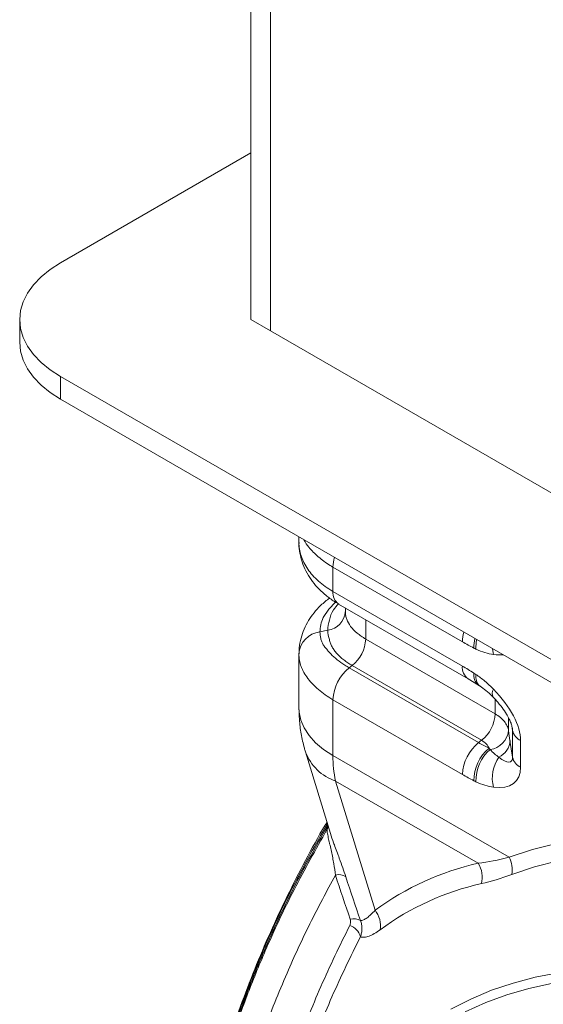
# Model space of a CAD drawing. Units: millimetres. Extents: x 15603 to 21407, y 4425 to 10878.
# Drawn here: x 16205 to 16317, y 6941 to 7153 of the extents above; entities that cross this region are included whole.
import ezdxf

# ---------------------------------------------------------------- set-up
doc = ezdxf.new("R2010")
doc.units = ezdxf.units.MM
doc.linetypes.add('SLD-Solid', pattern=[0])
doc.layers.add('ACO_DRAINAGE', color=7, linetype='SLD-Solid')

# ---------------------------------------------------------------- blocks, each defined once
blk = doc.blocks.new('ACO - 32976 - ISO')
at = {"layer": 'ACO_DRAINAGE', "linetype": 'SLD-Solid', "lineweight": 0}
for p, q in [((-479.8, 512.78), (-479.8, 672.82)), ((-475.55, 510.33), (-475.55, 670.37)), ((-479.8, 548.7), (-520.81, 525.02)), ((-520.81, 525.02), (-523.05, 523.58)), ((-525, 521.99), (-526.62, 520.29)), ((-523.05, 523.58), (-525, 521.99)), ((-526.62, 520.29), (-527.91, 518.5)), ((-527.91, 518.5), (-528.84, 516.63)), ((-528.84, 516.63), (-529.41, 514.72)), ((-529.41, 514.72), (-529.6, 512.78)), ((-529.6, 512.78), (-529.6, 507.88)), ((-529.6, 512.78), (-529.41, 510.84)), ((-475.55, 510.33), (-479.8, 512.78)), ((-529.41, 510.84), (-528.84, 508.92)), ((-475.55, 510.33), (-396.29, 464.57)), ((-529.41, 505.94), (-529.6, 507.88)), ((-528.84, 508.92), (-527.91, 507.06)), ((-527.91, 507.06), (-526.62, 505.26)), ((-528.84, 504.02), (-529.41, 505.94)), ((-526.62, 505.26), (-525, 503.56)), ((-527.91, 502.16), (-528.84, 504.02)), ((-525, 503.56), (-523.05, 501.98)), ((-526.62, 500.36), (-527.91, 502.16)), ((-523.05, 501.98), (-520.81, 500.53)), ((-525, 498.66), (-526.62, 500.36)), ((-523.05, 497.08), (-525, 498.66)), ((-406.96, 434.81), (-520.81, 500.53)), ((-520.81, 500.53), (-520.81, 495.63)), ((-520.81, 495.63), (-523.05, 497.08)), ((-406.96, 429.91), (-520.81, 495.63)), ((-469.44, 465.98), (-469.44, 464.77)), ((-462.12, 459.46), (-462.12, 454.23)), ((-434.23, 443.36), (-462.12, 459.46)), ((-462.12, 454.23), (-434.23, 438.13)), ((-461.55, 451.92), (-462.99, 450.41)), ((-462.99, 450.41), (-464.22, 448.59)), ((-460.88, 451.48), (-432.99, 435.38)), ((-459.44, 450.66), (-459.44, 449.82)), ((-464.22, 448.59), (-464.22, 448.59)), ((-464.22, 448.59), (-464.22, 448.59)), ((-455.05, 443.94), (-455.05, 448.12)), ((-464.91, 445.51), (-463.21, 445.86)), ((-455.05, 443.94), (-427.16, 427.84)), ((-427.75, 441.91), (-427.69, 441.41)), ((-427.69, 441.41), (-427.51, 440.59)), ((-469.44, 440.76), (-469.44, 429.08)), ((-458.61, 437.73), (-457.97, 438.23)), ((-458.61, 437.73), (-430.72, 421.63)), ((-430.08, 422.13), (-457.97, 438.23)), ((-433, 435.38), (-430.76, 434.01)), ((-462.12, 430.88), (-462.12, 418.88)), ((-434.23, 414.78), (-462.12, 430.88)), ((-427.16, 427.84), (-427.16, 430.97)), ((-469.4, 428.21), (-469.44, 429.08)), ((-469.03, 426.48), (-469.4, 428.21)), ((-468.31, 424.79), (-469.03, 426.48)), ((-424.27, 426.96), (-424.27, 424.18)), ((-467.24, 423.16), (-468.31, 424.79)), ((-423.42, 424.24), (-423.57, 425.28)), ((-465.84, 421.62), (-467.24, 423.16)), ((-423.42, 418.48), (-423.42, 424.24)), ((-464.12, 420.18), (-465.84, 421.62)), ((-462.12, 418.88), (-464.12, 420.18)), ((-430.72, 421.63), (-430.08, 422.13)), ((-423.97, 422.11), (-423.42, 418.48)), ((-421.68, 422.1), (-421.68, 416.33)), ((-468.03, 419.65), (-462.65, 402.05)), ((-462.12, 418.88), (-424.14, 396.95)), ((-430.82, 395.63), (-461.53, 413.36)), ((-461.53, 413.36), (-453.03, 385.53)), ((-463.41, 403.44), (-463.23, 403.95)), ((-463.4, 404.01), (-463.35, 404.32)), ((-463.31, 404.19), (-463.4, 404.01)), ((-419.14, 398.6), (-413.98, 399.93)), ((-424.14, 396.95), (-419.14, 398.6)), ((-418.66, 394.85), (-423.59, 393.23)), ((-413.58, 396.16), (-418.66, 394.85)), ((-418.53, 371.09), (-413.6, 372.03)), ((-427.95, 368.27), (-423.32, 369.84)), ((-423.32, 369.84), (-418.53, 371.09)), ((-415.05, 369.72), (-419.92, 368.67)), ((-432.44, 366.39), (-427.95, 368.27)), ((-424.64, 367.31), (-429.21, 365.64)), ((-419.92, 368.67), (-424.64, 367.31)), ((-436.75, 364.2), (-432.44, 366.39)), ((-429.21, 365.64), (-433.62, 363.65))]:
    blk.add_line(p, q, dxfattribs=at)
for centre, radius, start, end in [((-454.61, 459.34), 7.51, 162.8236, 179.0907), ((-459.12, 453.93), 3.01, 174.3376, 234.3502), ((-463.77, 450.16), 4.34, 277.3265, 355.4238), ((-464.25, 440.34), 5.21, 97.3265, 175.4238), ((-462.86, 444.34), 7.82, 308.6908, 357.0927), ((-426.72, 443.24), 7.51, 162.8236, 179.0907), ((-424.3, 442.27), 7.46, 165.856, 181.9913), ((-423.87, 442.23), 7.44, 167.3031, 183.3908), ((-452.75, 430.41), 9.38, 128.6908, 177.0927), ((-431.23, 437.83), 3.02, 174.3517, 234.1862), ((-429.03, 436.18), 2.76, 170.744, 231.1301), ((-428.7, 435.81), 2.64, 168.9188, 229.6508), ((-426.11, 432.23), 1.67, 146.8337, 209.3793), ((-434.97, 428.24), 7.82, 308.6908, 357.0927), ((-428.82, 424.72), 4.59, 277.1737, 353.197), ((-420.3, 424.99), 3.21, 193.4492, 244.4103), ((-424.86, 414.31), 9.38, 128.6908, 177.0927), ((-422.77, 413.49), 8.98, 129.5216, 180.3462), ((-422.49, 413.5), 8.81, 130.83, 181.8914), ((-428.22, 422.33), 4.26, 295.8183, 357.009), ((-458.33, 423.17), 10.31, 199.9076, 251.9467), ((-420.12, 414.05), 7.67, 144.5821, 195.3988), ((-420.3, 419.23), 3.21, 193.4492, 244.4103), ((-465.38, 404.02), 2.27, 330.4562, 350.2618), ((-429.37, 394.27), 5.88, 349.7593, 27.12), ((-417.81, 337.58), 59.49, 102.6351, 126.3032), ((-435.64, 392.6), 5.69, 346.3335, 32.1424), ((-460.83, 390.67), 2.53, 53.9029, 107.4747), ((-417.3, 334.13), 58.55, 102.6351, 126.3032), ((-457.16, 382.24), 5.28, 349.837, 38.455), ((-459.63, 378.89), 3.55, 15.2665, 71.3374), ((-457.62, 381.06), 2.64, 57.0351, 106.6377)]:
    blk.add_arc(centre, radius, start, end, dxfattribs=at)
for centre, major_axis, ratio, start_param, end_param in [((-433.78, 451.9), (11.07, -10.02), 0.487598, 5.672829, 5.889231), ((-433.78, 429.08), (11.07, -10.02), 0.487598, 0.415468, 1.441293), ((-429.54, 431.53), (-5.78, 8.23), 0.247309, 3.480428, 3.585866), ((-423.23, 429.08), (35.18, 23.16), 0.716118, 2.701046, 2.875579), ((-429.54, 425.77), (-5.78, 8.23), 0.247309, 2.454604, 3.480428), ((-433.78, 423.32), (11.07, -10.02), 0.487598, 5.672829, 6.698654)]:
    blk.add_ellipse(centre, major_axis=major_axis, ratio=ratio, start_param=start_param, end_param=end_param, dxfattribs=at)
for points, knots in [([(-469.42, 464.76), (-469.42, 464.63), (-469.47, 463.87), (-469.26, 462.45), (-468.78, 460.52), (-467.98, 458.59), (-466.87, 456.75), (-465.51, 455.07), (-463.91, 453.55), (-462.35, 452.35), (-461.26, 451.73), (-460.86, 451.51)], [0, 0, 0, 0, 0.023537, 0.143144, 0.266483, 0.395962, 0.526544, 0.65373, 0.785244, 0.921401, 1, 1, 1, 1]), ([(-469.44, 464.77), (-469.44, 464.29), (-469.4, 463.81), (-469.24, 462.85), (-469.12, 462.36), (-468.88, 461.64), (-468.79, 461.39), (-468.6, 460.91), (-468.49, 460.66), (-468.13, 459.94), (-467.85, 459.46), (-466.91, 458.1), (-466.15, 457.25), (-464.79, 456.05), (-464.3, 455.67), (-463.26, 454.92), (-462.7, 454.57), (-462.12, 454.23)], [0, 0, 0, 0, 0.125, 0.125, 0.25, 0.25, 0.3125, 0.3125, 0.375, 0.375, 0.5, 0.5, 0.75, 0.75, 0.875, 0.875, 1, 1, 1, 1]), ([(-462.12, 459.46), (-462.31, 459.57), (-463.47, 460.26), (-465.39, 461.65), (-467.17, 463.52), (-468.12, 464.78), (-468.37, 465.33), (-468.38, 465.37)], [0, 0, 0, 0, 0.066718, 0.401992, 0.746997, 0.981829, 1, 1, 1, 1]), ([(-462.79, 452.77), (-462.96, 452.65), (-463.82, 452.07), (-465.08, 450.89), (-466.53, 449.25), (-467.67, 447.49), (-468.56, 445.61), (-469.16, 443.6), (-469.45, 441.96), (-469.41, 441.01), (-469.4, 440.76)], [0, 0, 0, 0, 0.040531, 0.209753, 0.354923, 0.496112, 0.642934, 0.793138, 0.945705, 1, 1, 1, 1]), ([(-462.88, 448.04), (-462.88, 448.04), (-462.74, 448.8), (-462.27, 450.03), (-461.29, 451.11), (-460.91, 451.53)], [0, 0, 0, 0, 0.00001, 0.611993, 1, 1, 1, 1]), ([(-459.44, 449.82), (-459.44, 449.53), (-459.42, 449.25), (-459.34, 448.85), (-459.31, 448.71), (-459.24, 448.45), (-459.2, 448.33), (-458.96, 447.7), (-458.68, 447.19), (-457.92, 446.18), (-457.46, 445.7), (-456.65, 445.01), (-456.35, 444.79), (-455.73, 444.35), (-455.4, 444.14), (-455.05, 443.94)], [0, 0, 0, 0, 0.125, 0.125, 0.1875, 0.1875, 0.25, 0.25, 0.5, 0.5, 0.75, 0.75, 0.875, 0.875, 1, 1, 1, 1]), ([(-464.22, 448.59), (-464.45, 448.06), (-464.62, 447.54), (-464.86, 446.51), (-464.91, 446), (-464.91, 445.51)], [0, 0, 0, 0, 0.5, 0.5, 1, 1, 1, 1]), ([(-464.91, 445.51), (-464.91, 445.01), (-464.86, 444.53), (-464.68, 443.83), (-464.61, 443.6), (-464.44, 443.15), (-464.34, 442.93), (-464.22, 442.71)], [0, 0, 0, 0, 0.5, 0.5, 0.75, 0.75, 1, 1, 1, 1]), ([(-457.97, 438.23), (-458.3, 438.43), (-458.62, 438.63), (-459.23, 439.04), (-459.52, 439.25), (-460.34, 439.89), (-460.83, 440.34), (-461.46, 441.05), (-461.65, 441.29), (-462, 441.78), (-462.16, 442.03), (-462.44, 442.53), (-462.56, 442.79), (-462.75, 443.3), (-462.83, 443.56), (-462.88, 443.82)], [0, 0, 0, 0, 0.125, 0.125, 0.25, 0.25, 0.5, 0.5, 0.625, 0.625, 0.75, 0.75, 0.875, 0.875, 1, 1, 1, 1]), ([(-464.22, 442.71), (-464.06, 442.5), (-463.9, 442.29), (-463.55, 441.85), (-463.37, 441.63), (-462.8, 440.98), (-462.38, 440.54), (-461.45, 439.69), (-460.95, 439.28), (-460.12, 438.68), (-459.84, 438.49), (-459.24, 438.1), (-458.93, 437.91), (-458.61, 437.73)], [0, 0, 0, 0, 0.125, 0.125, 0.25, 0.25, 0.5, 0.5, 0.75, 0.75, 0.875, 0.875, 1, 1, 1, 1]), ([(-427.51, 440.59), (-428.12, 440.67), (-428.74, 440.82), (-430, 441.22), (-430.65, 441.48), (-431.3, 441.79)], [0, 0, 0, 0, 0.5, 0.5, 1, 1, 1, 1]), ([(-462.12, 430.88), (-462.7, 431.22), (-463.25, 431.57), (-464.29, 432.29), (-464.77, 432.66), (-465.68, 433.43), (-466.09, 433.82), (-466.67, 434.43), (-466.86, 434.63), (-467.21, 435.04), (-467.37, 435.25), (-467.85, 435.88), (-468.12, 436.3), (-468.48, 436.93), (-468.59, 437.14), (-468.79, 437.57), (-468.88, 437.79), (-469.12, 438.45), (-469.24, 438.9), (-469.4, 439.81), (-469.44, 440.28), (-469.44, 440.76)], [0, 0, 0, 0, 0.125, 0.125, 0.25, 0.25, 0.375, 0.375, 0.4375, 0.4375, 0.5, 0.5, 0.625, 0.625, 0.6875, 0.6875, 0.75, 0.75, 0.875, 0.875, 1, 1, 1, 1]), ([(-431.3, 436.32), (-430.65, 435.88), (-430, 435.4), (-428.74, 434.34), (-428.12, 433.77), (-427.51, 433.14)], [0, 0, 0, 0, 0.5, 0.5, 1, 1, 1, 1]), ([(-430.76, 434.03), (-430.71, 433.99), (-430.6, 433.92), (-430.49, 433.84), (-430.42, 433.8)], [0, 0, 0, 0, 0.421597, 1, 1, 1, 1]), ([(-430.42, 433.79), (-430, 433.49), (-429.12, 432.87), (-428.16, 432.01), (-427.64, 431.47), (-427.57, 431.4)], [0, 0, 0, 0, 0.447447, 0.928666, 1, 1, 1, 1]), ([(-427.57, 431.41), (-427.34, 431.16), (-426.69, 430.48), (-425.71, 429.29), (-424.79, 427.94), (-424.15, 426.79), (-423.75, 425.87), (-423.54, 425.2), (-423.46, 424.82), (-423.46, 424.75), (-423.46, 424.75)], [0, 0, 0, 0, 0.127338, 0.362644, 0.562727, 0.708949, 0.826111, 0.921072, 0.998093, 1, 1, 1, 1]), ([(-469.44, 429.08), (-469.42, 428.27), (-469.38, 426.41), (-469, 423.52), (-468.49, 421.19), (-468.11, 419.92), (-468.03, 419.65)], [0, 0, 0, 0, 0.2530491, 0.5836017, 0.911892, 1, 1, 1, 1]), ([(-427.16, 427.84), (-426.74, 427.6), (-426.37, 427.34), (-425.71, 426.79), (-425.42, 426.5), (-424.92, 425.87), (-424.72, 425.54), (-424.42, 424.87), (-424.32, 424.53), (-424.27, 424.18)], [0, 0, 0, 0, 0.25, 0.25, 0.5, 0.5, 0.75, 0.75, 1, 1, 1, 1]), ([(-428.49, 420.41), (-428.55, 420.58), (-428.63, 420.74), (-428.83, 421.06), (-428.95, 421.21), (-429.35, 421.65), (-429.68, 421.9), (-430.08, 422.13)], [0, 0, 0, 0, 0.25, 0.25, 0.5, 0.5, 1, 1, 1, 1]), ([(-428.25, 420.17), (-427.94, 419.83), (-427.62, 419.52), (-427, 418.96), (-426.68, 418.71), (-426.37, 418.5)], [0, 0, 0, 0, 0.5, 0.5, 1, 1, 1, 1]), ([(-427.51, 412.01), (-428.12, 412.09), (-428.74, 412.24), (-430, 412.64), (-430.65, 412.9), (-431.3, 413.21)], [0, 0, 0, 0, 0.5, 0.5, 1, 1, 1, 1]), ([(-495.37, 288.66), (-495.39, 289.4), (-495.55, 295.24), (-494.81, 306.17), (-493.11, 321.36), (-490.25, 336.36), (-486.41, 351.11), (-481.72, 365.19), (-476.29, 378.55), (-470.31, 391.21), (-465.7, 399.38), (-463.41, 403.44)], [0, 0, 0, 0, 0.018766, 0.147737, 0.276287, 0.4042, 0.531286, 0.657353, 0.772773, 0.88703, 1, 1, 1, 1]), ([(-463.4, 404.01), (-465.82, 399.72), (-470.65, 391.14), (-476.75, 378.06), (-482, 364.92), (-486.35, 351.76), (-489.9, 338.42), (-492.51, 324.96), (-493.97, 315.59), (-494.31, 310.71), (-494.34, 310.36)], [0, 0, 0, 0, 0.145233, 0.290466, 0.430227, 0.57008, 0.709842, 0.849606, 0.989461, 1, 1, 1, 1]), ([(-463.4, 404.5), (-463.54, 404.28), (-465.18, 401.56), (-468.05, 396.25), (-472.01, 388.56), (-475.65, 380.74), (-479.01, 372.84), (-482.05, 364.85), (-484.79, 356.82), (-487.21, 348.75), (-489.32, 340.63), (-491.12, 332.45), (-492.6, 324.22), (-493.58, 317.71), (-493.95, 313.94), (-494.05, 312.94)], [0, 0, 0, 0, 0.007848, 0.095248, 0.182682, 0.270373, 0.35816, 0.445846, 0.53326, 0.620269, 0.707079, 0.794054, 0.881209, 0.968509, 1, 1, 1, 1]), ([(-494.22, 310.22), (-493.98, 312.48), (-493.4, 318.15), (-491.91, 327.19), (-489.83, 337.28), (-487.26, 347.29), (-484.23, 357.2), (-480.73, 367.04), (-476.26, 378), (-470.65, 390.03), (-465.82, 398.6), (-463.4, 402.9)], [0, 0, 0, 0, 0.0706, 0.176825, 0.283051, 0.38865, 0.494249, 0.600472, 0.706695, 0.853142, 1, 1, 1, 1]), ([(-461.59, 393.08), (-461.68, 393.88), (-461.79, 394.69), (-462, 395.97), (-462.08, 396.4), (-462.25, 397.29), (-462.34, 397.73), (-462.54, 398.63), (-462.64, 399.08), (-462.8, 399.75), (-462.85, 399.97), (-462.95, 400.41), (-463, 400.63), (-463.09, 401.05), (-463.13, 401.26), (-463.21, 401.64), (-463.25, 401.83), (-463.31, 402.18), (-463.34, 402.34), (-463.38, 402.64), (-463.39, 402.78), (-463.4, 402.9)], [0, 0, 0, 0, 0.25, 0.25, 0.375, 0.375, 0.5, 0.5, 0.625, 0.625, 0.6875, 0.6875, 0.75, 0.75, 0.8125, 0.8125, 0.875, 0.875, 0.9375, 0.9375, 1, 1, 1, 1]), ([(-462.65, 402.05), (-462.43, 401.38), (-462.17, 400.58), (-461.51, 398.77), (-460.83, 396.95), (-459.99, 394.65), (-459.56, 393.36), (-459.34, 392.71)], [0, 0, 0, 0, 0.218991, 0.263051, 0.561598, 0.778397, 1, 1, 1, 1]), ([(-461.59, 393.08), (-463.45, 389.61), (-467.18, 382.67), (-472.38, 371.37), (-477.23, 359.25), (-481.53, 346.28), (-485.01, 333.15), (-487.66, 319.89), (-489.47, 306.54), (-490.44, 293.13), (-490.57, 279.69), (-489.86, 266.27), (-488.45, 254.02), (-486.34, 241.66), (-483.5, 229.21), (-479.47, 215.63), (-474.22, 201.3), (-467.5, 186.32), (-459.72, 171.64), (-453.76, 162.53), (-451.05, 158.4)], [0, 0, 0, 0, 0.046733, 0.093466, 0.148607, 0.203783, 0.258922, 0.314068, 0.36925, 0.424396, 0.479537, 0.534714, 0.589854, 0.63107, 0.688423, 0.745817, 0.803171, 0.87271, 0.942322, 1, 1, 1, 1]), ([(-456.19, 383.28), (-456.08, 383.28), (-455.97, 383.29), (-455.75, 383.35), (-455.63, 383.39), (-455.27, 383.55), (-455.02, 383.7), (-454.49, 384.1), (-454.21, 384.33), (-453.64, 384.88), (-453.34, 385.19), (-453.03, 385.53)], [0, 0, 0, 0, 0.125, 0.125, 0.25, 0.25, 0.5, 0.5, 0.75, 0.75, 1, 1, 1, 1]), ([(-472.42, 218.76), (-473.41, 221.84), (-475.89, 229.57), (-478.76, 242.14), (-481.13, 256.41), (-482.47, 270.79), (-482.84, 285.23), (-482.23, 299.67), (-480.63, 314.03), (-478.07, 328.18), (-474.57, 342.09), (-470.15, 355.73), (-464.89, 369.17), (-460.63, 377.89), (-458.5, 382.25)], [0, 0, 0, 0, 0.057409, 0.143607, 0.229807, 0.316278, 0.402888, 0.489499, 0.575971, 0.662172, 0.746566, 0.831088, 0.915608, 1, 1, 1, 1]), ([(-458.5, 382.25), (-458.39, 382.46), (-458.33, 382.67), (-458.28, 383.13), (-458.3, 383.36), (-458.38, 383.59)], [0, 0, 0, 0, 0.5, 0.5, 1, 1, 1, 1]), ([(-456.19, 383.28), (-456.08, 383), (-456, 382.72), (-455.89, 382.14), (-455.87, 381.85), (-455.87, 381.26), (-455.9, 380.96), (-456.02, 380.39), (-456.1, 380.1), (-456.21, 379.82)], [0, 0, 0, 0, 0.25, 0.25, 0.5, 0.5, 0.75, 0.75, 1, 1, 1, 1]), ([(-456.21, 379.82), (-458.31, 375.53), (-462.51, 366.93), (-467.73, 353.64), (-472.14, 340.08), (-475.3, 327.44), (-477.31, 317.26), (-478.04, 311.68), (-478.32, 309.59)], [0, 0, 0, 0, 0.190666, 0.381903, 0.574887, 0.768462, 0.913324, 1, 1, 1, 1]), ([(-451.97, 381.31), (-452.39, 381), (-452.81, 380.72), (-453.6, 380.25), (-453.97, 380.07), (-454.68, 379.8), (-455.02, 379.72), (-455.49, 379.69), (-455.65, 379.69), (-455.94, 379.73), (-456.08, 379.77), (-456.21, 379.82)], [0, 0, 0, 0, 0.25, 0.25, 0.5, 0.5, 0.75, 0.75, 0.875, 0.875, 1, 1, 1, 1])]:
    blk.add_open_spline(points, degree=3, knots=knots, dxfattribs=at)
for points in [[(-463.21, 445.86), (-463.21, 446.57), (-463.1, 447.3), (-462.88, 448.04)], [(-462.88, 443.82), (-463.1, 444.46), (-463.21, 445.15), (-463.21, 445.86)], [(-431.75, 442.01), (-432.58, 442.43), (-433.4, 442.88), (-434.23, 443.36)], [(-431.3, 441.79), (-431.45, 441.86), (-431.6, 441.93), (-431.75, 442.01)], [(-434.23, 438.13), (-433.4, 437.65), (-432.58, 437.15), (-431.75, 436.62)], [(-431.75, 436.62), (-431.6, 436.52), (-431.45, 436.42), (-431.3, 436.32)], [(-424.27, 424.18), (-424.17, 423.46), (-424.07, 422.77), (-423.97, 422.11)], [(-430.72, 421.63), (-429.98, 421.2), (-429.23, 420.79), (-428.49, 420.41)], [(-428.49, 420.41), (-428.41, 420.33), (-428.33, 420.25), (-428.25, 420.17)], [(-431.75, 413.43), (-432.58, 413.85), (-433.4, 414.3), (-434.23, 414.78)], [(-431.3, 413.21), (-431.45, 413.28), (-431.6, 413.35), (-431.75, 413.43)], [(-463.41, 403.44), (-463.41, 403.62), (-463.41, 403.81), (-463.4, 404.01)], [(-463.4, 402.9), (-463.41, 403.07), (-463.41, 403.25), (-463.41, 403.44)], [(-430.82, 395.63), (-428.7, 395.91), (-426.47, 396.34), (-424.14, 396.95)], [(-458.38, 383.59), (-459.46, 386.75), (-460.53, 389.91), (-461.59, 393.08)], [(-459.34, 392.71), (-458.29, 389.56), (-457.24, 386.42), (-456.19, 383.28)], [(-423.59, 393.23), (-425.88, 392.38), (-428.05, 391.74), (-430.11, 391.26)]]:
    blk.add_open_spline(points, degree=3, dxfattribs=at)

msp = doc.modelspace()

# ---------------------------------------------------------------- block references
at = {"layer": 'ACO_DRAINAGE'}
msp.add_blockref('ACO - 32976 - ISO', (16734.27, 6575.64), dxfattribs=at)

doc.saveas('drawing.dxf')
